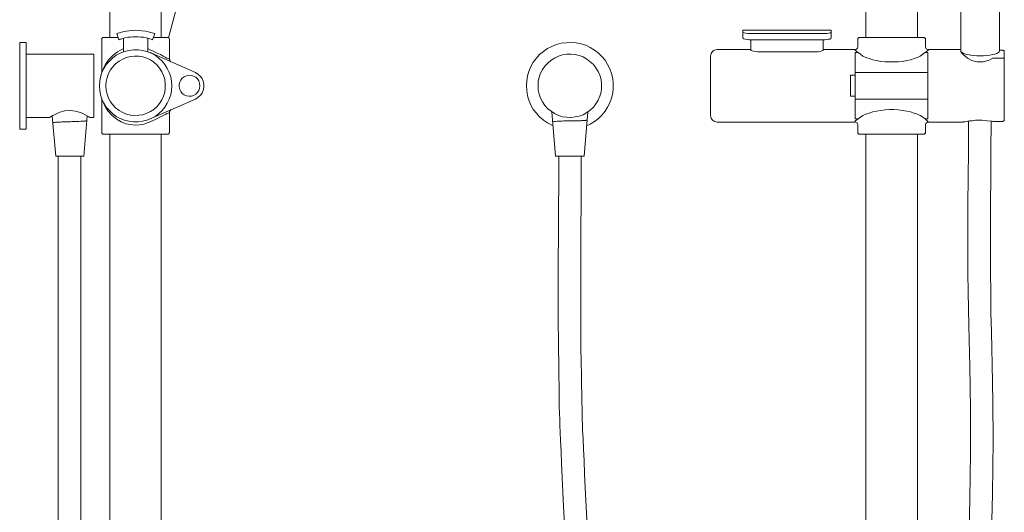
# Model space of a CAD drawing. Units: millimetres. Extents: x 2271 to 2887, y -3292 to -2137.
# Drawn here: x 2271 to 2887, y -2837 to -2529 of the extents above; entities that cross this region are included whole.
import ezdxf

# ---------------------------------------------------------------- set-up
doc = ezdxf.new("R2010")
doc.units = ezdxf.units.MM
doc.layers.add('Default', color=7, linetype='Continuous', true_color=0x000000)

msp = doc.modelspace()

# ---------------------------------------------------------------- linework, layer by layer
at = {"layer": 'Default', "color": 18, "lineweight": 0, "true_color": 0x000000}
for p, q in [((2327.92, -2205.84), (2327.92, -2539.93)), ((2360.05, -2539.93), (2360.05, -2205.84)), ((2364.49, -2540.1), (2394.84, -2427.2)), ((2332.18, -2537.44), (2332.36, -2537.44)), ((2333.42, -2541.35), (2332.18, -2537.44)), ((2332.36, -2537.44), (2332.89, -2537.26)), ((2332.89, -2537.26), (2333.95, -2536.91)), ((2333.95, -2536.91), (2335.2, -2536.55)), ((2335.2, -2536.55), (2335.91, -2536.38)), ((2335.91, -2536.38), (2338.04, -2535.84)), ((2338.04, -2535.84), (2339.99, -2535.66)), ((2339.99, -2535.66), (2341.94, -2535.49)), ((2341.94, -2535.49), (2344.07, -2535.31)), ((2344.07, -2535.31), (2346.03, -2535.49)), ((2346.03, -2535.49), (2347.98, -2535.66)), ((2347.98, -2535.66), (2350.11, -2535.84)), ((2350.11, -2535.84), (2352.06, -2536.38)), ((2352.06, -2536.38), (2353.3, -2536.73)), ((2353.3, -2536.73), (2354.37, -2536.91)), ((2354.37, -2536.91), (2355.26, -2537.26)), ((2355.97, -2537.44), (2354.55, -2541.35)), ((2355.26, -2537.26), (2355.79, -2537.44)), ((2355.79, -2537.44), (2355.97, -2537.44)), ((2271.47, -2542.94), (2271.47, -2543.12)), ((2275.55, -2542.94), (2271.47, -2542.94)), ((2271.47, -2543.12), (2271.47, -2543.48)), ((2271.47, -2543.48), (2271.47, -2544.19)), ((2275.55, -2542.94), (2275.55, -2543.12)), ((2275.55, -2543.12), (2275.55, -2543.48)), ((2275.55, -2543.48), (2275.55, -2544.19)), ((2323.13, -2540.28), (2322.95, -2540.46)), ((2322.95, -2540.46), (2322.95, -2540.81)), ((2322.95, -2540.81), (2322.95, -2540.99)), ((2322.95, -2540.99), (2322.95, -2561.58)), ((2323.3, -2540.1), (2323.13, -2540.28)), ((2323.48, -2539.93), (2323.3, -2540.1)), ((2323.66, -2539.93), (2323.48, -2539.93)), ((2323.84, -2539.93), (2323.66, -2539.93)), ((2323.84, -2539.93), (2324.37, -2539.93)), ((2324.37, -2539.93), (2325.08, -2539.93)), ((2325.08, -2539.93), (2325.97, -2539.93)), ((2325.97, -2539.93), (2327.39, -2539.93)), ((2327.39, -2539.93), (2329.16, -2539.93)), ((2329.16, -2539.93), (2330.94, -2539.93)), ((2330.94, -2539.93), (2333.07, -2539.93)), ((2333.6, -2541.17), (2333.42, -2541.35)), ((2334.13, -2540.99), (2333.6, -2541.17)), ((2335.02, -2540.81), (2334.13, -2540.99)), ((2336.08, -2540.46), (2335.02, -2540.81)), ((2337.33, -2540.1), (2336.08, -2540.46)), ((2336.44, -2548.8), (2336.44, -2540.28)), ((2337.33, -2540.1), (2339.1, -2539.75)), ((2339.1, -2539.75), (2340.7, -2539.57)), ((2340.7, -2539.57), (2342.3, -2539.39)), ((2342.3, -2539.39), (2344.07, -2539.39)), ((2344.07, -2539.39), (2345.67, -2539.39)), ((2345.67, -2539.39), (2347.27, -2539.57)), ((2347.27, -2539.57), (2349.04, -2539.75)), ((2349.04, -2539.75), (2350.64, -2540.1)), ((2351.53, -2540.28), (2350.64, -2540.1)), ((2351.53, -2540.28), (2351.53, -2548.8)), ((2352.77, -2540.64), (2351.53, -2540.28)), ((2353.66, -2540.99), (2352.77, -2540.64)), ((2354.37, -2541.17), (2353.66, -2540.99)), ((2354.55, -2541.35), (2354.37, -2541.17)), ((2355.08, -2539.93), (2355.97, -2539.93)), ((2355.97, -2539.93), (2357.92, -2539.93)), ((2357.92, -2539.93), (2359.87, -2539.93)), ((2359.87, -2539.93), (2361.29, -2539.93)), ((2361.29, -2539.93), (2362.53, -2539.93)), ((2362.53, -2539.93), (2363.42, -2539.93)), ((2363.42, -2539.93), (2363.95, -2539.93)), ((2363.95, -2539.93), (2364.13, -2539.93)), ((2364.31, -2539.93), (2364.13, -2539.93)), ((2364.49, -2539.93), (2364.31, -2539.93)), ((2364.66, -2540.1), (2364.49, -2539.93)), ((2364.84, -2540.28), (2364.66, -2540.1)), ((2365.02, -2540.28), (2364.84, -2540.28)), ((2365.02, -2540.46), (2365.02, -2540.28)), ((2365.2, -2540.81), (2365.02, -2540.46)), ((2365.2, -2540.99), (2365.2, -2540.81)), ((2365.2, -2553.42), (2365.2, -2540.99)), ((2271.47, -2544.19), (2271.47, -2545.43)), ((2271.47, -2545.43), (2271.47, -2546.85)), ((2271.47, -2546.85), (2271.47, -2548.62)), ((2271.47, -2548.62), (2271.47, -2550.58)), ((2275.55, -2544.19), (2275.55, -2545.43)), ((2275.55, -2545.43), (2275.55, -2546.85)), ((2275.55, -2546.85), (2275.55, -2548.62)), ((2275.55, -2548.62), (2275.55, -2550.58)), ((2329.87, -2550.93), (2332.71, -2548.8)), ((2331.82, -2550.93), (2334.31, -2549.69)), ((2332.71, -2548.8), (2335.02, -2547.56)), ((2334.31, -2549.69), (2336.97, -2548.62)), ((2335.02, -2547.56), (2336.44, -2546.85)), ((2336.97, -2548.62), (2339.81, -2547.92)), ((2339.81, -2547.92), (2342.65, -2547.56)), ((2342.65, -2547.56), (2345.49, -2547.56)), ((2345.49, -2547.56), (2348.33, -2547.92)), ((2348.33, -2547.92), (2351, -2548.62)), ((2351, -2548.62), (2353.66, -2549.69)), ((2351.53, -2546.85), (2353.13, -2547.56)), ((2353.13, -2547.56), (2355.43, -2548.62)), ((2353.13, -2549.33), (2381.35, -2561.76)), ((2353.66, -2549.69), (2356.14, -2550.93)), ((2355.43, -2548.62), (2357.56, -2549.69)), ((2357.56, -2549.69), (2359.52, -2550.58)), ((2271.47, -2550.58), (2271.47, -2552.88)), ((2271.47, -2552.88), (2271.47, -2555.37)), ((2271.47, -2555.37), (2271.47, -2558.03)), ((2317.8, -2550.22), (2275.55, -2550.22)), ((2275.55, -2550.58), (2275.55, -2552.88)), ((2275.55, -2552.88), (2275.55, -2555.37)), ((2275.55, -2555.37), (2275.55, -2558.03)), ((2317.8, -2550.22), (2317.8, -2550.4)), ((2317.8, -2550.4), (2317.8, -2550.76)), ((2317.8, -2550.76), (2317.8, -2551.64)), ((2317.8, -2551.64), (2317.8, -2552.71)), ((2317.8, -2552.71), (2317.8, -2554.13)), ((2317.8, -2554.13), (2317.8, -2555.9)), ((2317.8, -2555.9), (2317.8, -2557.85)), ((2325.43, -2556.08), (2327.39, -2553.42)), ((2325.61, -2556.79), (2327.56, -2554.66)), ((2327.39, -2553.42), (2329.87, -2550.93)), ((2327.56, -2554.66), (2329.52, -2552.71)), ((2329.52, -2552.71), (2331.82, -2550.93)), ((2333.6, -2554.66), (2331.47, -2556.26)), ((2335.91, -2553.42), (2333.6, -2554.66)), ((2338.22, -2552.35), (2335.91, -2553.42)), ((2340.7, -2551.82), (2338.22, -2552.35)), ((2343.36, -2551.46), (2340.7, -2551.82)), ((2346.03, -2551.64), (2343.36, -2551.46)), ((2348.51, -2552), (2346.03, -2551.64)), ((2351, -2552.88), (2348.51, -2552)), ((2353.3, -2553.95), (2351, -2552.88)), ((2355.43, -2555.37), (2353.3, -2553.95)), ((2357.39, -2557.14), (2355.43, -2555.37)), ((2356.14, -2550.93), (2358.45, -2552.71)), ((2358.45, -2552.71), (2360.58, -2554.66)), ((2359.52, -2550.58), (2361.11, -2551.46)), ((2360.05, -2554.13), (2360.4, -2554.48)), ((2360.4, -2554.48), (2360.94, -2555.01)), ((2360.58, -2554.66), (2362.36, -2556.79)), ((2361.11, -2551.46), (2362.53, -2552.17)), ((2362.53, -2552.17), (2363.6, -2552.71)), ((2363.6, -2552.71), (2364.49, -2553.06)), ((2364.49, -2553.06), (2365.02, -2553.24)), ((2365.02, -2553.24), (2365.2, -2553.42)), ((2365.2, -2553.24), (2365.2, -2553.59)), ((2365.2, -2553.59), (2365.2, -2553.95)), ((2365.2, -2553.95), (2365.38, -2554.13)), ((2365.38, -2554.13), (2365.38, -2554.48)), ((2365.38, -2554.48), (2365.55, -2554.66)), ((2365.55, -2554.66), (2365.91, -2554.84)), ((2365.91, -2554.84), (2366.08, -2555.01)), ((2366.08, -2555.01), (2366.26, -2555.19)), ((2271.47, -2558.03), (2271.47, -2561.05)), ((2271.47, -2561.05), (2271.47, -2563.89)), ((2275.55, -2558.03), (2275.55, -2561.05)), ((2275.55, -2561.05), (2275.55, -2563.89)), ((2317.8, -2557.85), (2317.8, -2559.98)), ((2317.8, -2559.98), (2317.8, -2562.29)), ((2322.06, -2564.42), (2322.95, -2561.76)), ((2322.95, -2561.58), (2322.77, -2561.76)), ((2322.95, -2561.76), (2324.19, -2559.27)), ((2322.95, -2561.58), (2323.3, -2560.7)), ((2323.3, -2560.7), (2324.01, -2558.74)), ((2324.01, -2558.74), (2325.43, -2556.08)), ((2324.19, -2559.27), (2325.61, -2556.79)), ((2328.27, -2560.16), (2327.03, -2562.47)), ((2329.69, -2558.21), (2328.27, -2560.16)), ((2331.47, -2556.26), (2329.69, -2558.21)), ((2358.98, -2559.1), (2357.39, -2557.14)), ((2360.4, -2561.41), (2358.98, -2559.1)), ((2361.47, -2563.71), (2360.4, -2561.41)), ((2362.36, -2556.79), (2363.78, -2559.27)), ((2363.78, -2559.27), (2365.02, -2561.76)), ((2365.02, -2561.76), (2365.91, -2564.42)), ((2381.35, -2561.76), (2382.95, -2562.82)), ((2271.47, -2563.89), (2271.47, -2567.09)), ((2271.47, -2567.09), (2271.47, -2570.1)), ((2275.55, -2563.89), (2275.55, -2567.09)), ((2275.55, -2567.09), (2275.55, -2570.1)), ((2317.8, -2562.29), (2317.8, -2564.78)), ((2317.8, -2564.78), (2317.8, -2567.44)), ((2317.8, -2567.44), (2317.8, -2570.1)), ((2321.35, -2570.1), (2321.53, -2567.26)), ((2321.53, -2567.26), (2322.06, -2564.42)), ((2325.61, -2567.44), (2325.43, -2570.1)), ((2326.14, -2564.96), (2325.61, -2567.44)), ((2327.03, -2562.47), (2326.14, -2564.96)), ((2362.18, -2566.2), (2361.47, -2563.71)), ((2362.53, -2568.86), (2362.18, -2566.2)), ((2365.91, -2564.42), (2366.44, -2567.26)), ((2366.44, -2567.26), (2366.62, -2570.1)), ((2371.59, -2567.8), (2371.23, -2569.39)), ((2372.3, -2566.55), (2371.59, -2567.8)), ((2373.19, -2565.31), (2372.3, -2566.55)), ((2374.43, -2564.42), (2373.19, -2565.31)), ((2375.85, -2563.89), (2374.43, -2564.42)), ((2377.27, -2563.54), (2375.85, -2563.89)), ((2378.87, -2563.71), (2377.27, -2563.54)), ((2380.29, -2564.07), (2378.87, -2563.71)), ((2381.71, -2564.78), (2380.29, -2564.07)), ((2382.77, -2565.84), (2381.71, -2564.78)), ((2383.48, -2567.09), (2382.77, -2565.84)), ((2382.95, -2562.82), (2384.37, -2564.07)), ((2384.01, -2568.68), (2383.48, -2567.09)), ((2384.37, -2564.07), (2385.61, -2565.49)), ((2385.61, -2565.49), (2386.32, -2567.26)), ((2386.32, -2567.26), (2386.68, -2569.22)), ((2271.47, -2570.1), (2271.47, -2573.12)), ((2271.47, -2573.12), (2271.47, -2576.32)), ((2275.55, -2570.1), (2275.55, -2573.12)), ((2275.55, -2573.12), (2275.55, -2576.32)), ((2317.8, -2570.1), (2317.8, -2572.77)), ((2317.8, -2572.77), (2317.8, -2575.43)), ((2321.53, -2572.94), (2321.35, -2570.1)), ((2322.06, -2575.78), (2321.53, -2572.94)), ((2325.43, -2570.1), (2325.61, -2572.77)), ((2325.61, -2572.77), (2326.14, -2575.25)), ((2361.47, -2576.49), (2362.18, -2574.01)), ((2362.18, -2574.01), (2362.53, -2571.35)), ((2362.53, -2571.35), (2362.53, -2568.86)), ((2366.44, -2572.94), (2365.91, -2575.78)), ((2366.62, -2570.1), (2366.44, -2572.94)), ((2371.23, -2569.39), (2371.23, -2570.81)), ((2371.23, -2570.81), (2371.59, -2572.41)), ((2371.59, -2572.41), (2372.3, -2573.65)), ((2372.3, -2573.65), (2373.19, -2574.9)), ((2381.71, -2575.43), (2382.77, -2574.36)), ((2382.77, -2574.36), (2383.48, -2573.12)), ((2383.48, -2573.12), (2384.01, -2571.7)), ((2384.19, -2570.1), (2384.01, -2568.68)), ((2384.01, -2571.7), (2384.19, -2570.1)), ((2386.32, -2572.94), (2385.61, -2574.72)), ((2386.68, -2570.99), (2386.32, -2572.94)), ((2386.68, -2569.22), (2386.68, -2570.99)), ((2271.47, -2576.32), (2271.47, -2579.16)), ((2271.47, -2579.16), (2271.47, -2582.17)), ((2275.55, -2576.32), (2275.55, -2579.16)), ((2275.55, -2579.16), (2275.55, -2582.17)), ((2317.8, -2575.43), (2317.8, -2577.92)), ((2317.8, -2577.92), (2317.8, -2580.22)), ((2317.8, -2580.22), (2317.8, -2582.35)), ((2322.95, -2578.45), (2322.06, -2575.78)), ((2322.77, -2578.09), (2322.95, -2578.62)), ((2324.19, -2580.93), (2322.95, -2578.45)), ((2322.95, -2578.98), (2322.95, -2578.62)), ((2322.95, -2578.62), (2322.95, -2599.22)), ((2323.3, -2579.69), (2322.95, -2578.98)), ((2323.66, -2580.58), (2323.3, -2579.69)), ((2326.14, -2575.25), (2327.03, -2577.74)), ((2327.03, -2577.74), (2328.27, -2580.04)), ((2328.27, -2580.04), (2329.69, -2582)), ((2381.35, -2578.45), (2353.13, -2590.87)), ((2358.98, -2581.11), (2360.4, -2578.8)), ((2360.4, -2578.8), (2361.47, -2576.49)), ((2365.02, -2578.45), (2363.78, -2580.93)), ((2365.91, -2575.78), (2365.02, -2578.45)), ((2373.19, -2574.9), (2374.43, -2575.78)), ((2374.43, -2575.78), (2375.85, -2576.32)), ((2375.85, -2576.32), (2377.27, -2576.67)), ((2377.27, -2576.67), (2378.87, -2576.49)), ((2378.87, -2576.49), (2380.29, -2576.14)), ((2380.29, -2576.14), (2381.71, -2575.43)), ((2382.95, -2577.38), (2381.35, -2578.45)), ((2384.37, -2576.14), (2382.95, -2577.38)), ((2385.61, -2574.72), (2384.37, -2576.14)), ((2271.47, -2582.17), (2271.47, -2584.84)), ((2271.47, -2584.84), (2271.47, -2587.32)), ((2275.55, -2582.17), (2275.55, -2584.84)), ((2275.55, -2584.84), (2275.55, -2587.32)), ((2296.68, -2586.61), (2293.66, -2588.03)), ((2299.69, -2585.73), (2296.68, -2586.61)), ((2303.07, -2585.55), (2299.69, -2585.73)), ((2306.44, -2585.9), (2303.07, -2585.55)), ((2308.57, -2586.61), (2306.44, -2585.9)), ((2310.52, -2587.32), (2308.57, -2586.61)), ((2317.8, -2582.35), (2317.8, -2584.48)), ((2317.8, -2584.48), (2317.8, -2586.08)), ((2317.8, -2586.08), (2317.8, -2587.5)), ((2324.9, -2583.06), (2323.66, -2580.58)), ((2325.61, -2583.42), (2324.19, -2580.93)), ((2326.5, -2585.73), (2324.9, -2583.06)), ((2327.56, -2585.55), (2325.61, -2583.42)), ((2329.16, -2588.57), (2326.5, -2585.73)), ((2329.52, -2587.5), (2327.56, -2585.55)), ((2329.69, -2582), (2331.47, -2583.95)), ((2331.47, -2583.95), (2333.6, -2585.55)), ((2333.6, -2585.55), (2335.91, -2586.79)), ((2351, -2587.32), (2353.3, -2586.26)), ((2353.3, -2586.26), (2355.43, -2584.84)), ((2355.43, -2584.84), (2357.39, -2583.06)), ((2357.39, -2583.06), (2358.98, -2581.11)), ((2360.58, -2585.55), (2358.45, -2587.5)), ((2362.36, -2583.42), (2360.58, -2585.55)), ((2363.78, -2580.93), (2362.36, -2583.42)), ((2365.38, -2586.08), (2365.2, -2586.26)), ((2365.2, -2586.26), (2365.2, -2586.61)), ((2365.2, -2586.61), (2365.2, -2586.97)), ((2365.55, -2585.55), (2365.38, -2585.73)), ((2365.38, -2585.73), (2365.38, -2586.08)), ((2365.91, -2585.37), (2365.55, -2585.55)), ((2366.08, -2585.19), (2365.91, -2585.37)), ((2366.26, -2585.01), (2366.08, -2585.19)), ((2271.47, -2587.32), (2271.47, -2589.63)), ((2271.47, -2589.63), (2271.47, -2591.58)), ((2271.47, -2591.58), (2271.47, -2593.36)), ((2275.55, -2587.32), (2275.55, -2589.63)), ((2275.55, -2589.63), (2275.55, -2591.58)), ((2275.55, -2589.98), (2290.29, -2589.98)), ((2275.55, -2591.58), (2275.55, -2593.36)), ((2290.46, -2589.81), (2290.11, -2589.98)), ((2290.11, -2589.98), (2290.29, -2589.98)), ((2291.17, -2589.27), (2290.46, -2589.81)), ((2292.24, -2588.74), (2291.17, -2589.27)), ((2291.71, -2589.1), (2294.01, -2614.13)), ((2293.66, -2588.03), (2292.24, -2588.74)), ((2293.48, -2593), (2293.84, -2592.82)), ((2293.84, -2592.82), (2294.37, -2592.82)), ((2294.37, -2592.82), (2295.08, -2592.82)), ((2295.08, -2592.82), (2295.97, -2592.82)), ((2295.97, -2592.82), (2296.5, -2592.82)), ((2296.5, -2592.82), (2297.03, -2592.82)), ((2297.03, -2592.82), (2297.74, -2592.65)), ((2297.74, -2592.65), (2298.45, -2592.65)), ((2298.45, -2592.65), (2300.23, -2592.65)), ((2300.23, -2592.65), (2302, -2592.65)), ((2302, -2592.65), (2303.24, -2592.65)), ((2303.24, -2592.65), (2304.13, -2592.47)), ((2304.13, -2592.47), (2304.49, -2592.47)), ((2304.49, -2592.47), (2305.02, -2592.47)), ((2305.02, -2592.47), (2305.73, -2592.47)), ((2305.73, -2592.47), (2306.44, -2592.47)), ((2306.44, -2592.47), (2307.15, -2592.47)), ((2307.15, -2592.47), (2307.68, -2592.47)), ((2307.68, -2592.47), (2308.39, -2592.47)), ((2308.39, -2592.47), (2309.63, -2592.29)), ((2309.63, -2592.29), (2309.99, -2592.29)), ((2309.99, -2592.29), (2310.17, -2592.29)), ((2310.17, -2592.29), (2310.35, -2592.29)), ((2310.35, -2592.29), (2310.7, -2592.29)), ((2313.19, -2588.74), (2310.52, -2587.32)), ((2310.7, -2592.29), (2311.59, -2592.29)), ((2311.59, -2614.13), (2313.72, -2589.1)), ((2311.59, -2592.29), (2312.12, -2592.29)), ((2312.12, -2592.29), (2312.65, -2592.12)), ((2312.65, -2592.12), (2313.01, -2592.12)), ((2313.01, -2592.12), (2313.19, -2592.12)), ((2314.78, -2589.63), (2313.19, -2588.74)), ((2313.19, -2592.12), (2313.36, -2592.12)), ((2315.32, -2589.98), (2314.78, -2589.63)), ((2315.32, -2589.98), (2317.8, -2589.98)), ((2317.8, -2587.5), (2317.8, -2588.74)), ((2317.8, -2588.74), (2317.8, -2589.45)), ((2317.8, -2589.45), (2317.8, -2589.81)), ((2317.8, -2589.81), (2317.8, -2589.98)), ((2332.36, -2591.23), (2329.16, -2588.57)), ((2331.82, -2589.27), (2329.52, -2587.5)), ((2334.31, -2590.52), (2331.82, -2589.27)), ((2334.84, -2592.65), (2332.36, -2591.23)), ((2336.97, -2591.58), (2334.31, -2590.52)), ((2337.51, -2593.71), (2334.84, -2592.65)), ((2335.91, -2586.79), (2338.22, -2587.85)), ((2339.81, -2592.29), (2336.97, -2591.58)), ((2338.22, -2587.85), (2340.7, -2588.39)), ((2342.65, -2592.65), (2339.81, -2592.29)), ((2340.7, -2588.39), (2343.36, -2588.74)), ((2345.49, -2592.65), (2342.65, -2592.65)), ((2343.36, -2588.74), (2346.03, -2588.57)), ((2348.33, -2592.29), (2345.49, -2592.65)), ((2346.03, -2588.57), (2348.51, -2588.21)), ((2351, -2591.58), (2348.33, -2592.29)), ((2348.51, -2588.21), (2351, -2587.32)), ((2353.13, -2592.65), (2349.04, -2594.07)), ((2353.66, -2590.52), (2351, -2591.58)), ((2355.43, -2591.58), (2353.13, -2592.65)), ((2356.14, -2589.27), (2353.66, -2590.52)), ((2357.56, -2590.52), (2355.43, -2591.58)), ((2358.45, -2587.5), (2356.14, -2589.27)), ((2359.52, -2589.63), (2357.56, -2590.52)), ((2361.11, -2588.74), (2359.52, -2589.63)), ((2362.53, -2588.03), (2361.11, -2588.74)), ((2363.6, -2587.5), (2362.53, -2588.03)), ((2364.49, -2587.14), (2363.6, -2587.5)), ((2365.02, -2586.97), (2364.49, -2587.14)), ((2365.2, -2586.79), (2365.02, -2586.97)), ((2365.2, -2599.22), (2365.2, -2586.79)), ((2271.47, -2593.36), (2271.47, -2594.78)), ((2271.47, -2594.78), (2271.47, -2596.02)), ((2271.47, -2596.02), (2271.47, -2596.73)), ((2271.47, -2596.73), (2271.47, -2597.26)), ((2271.47, -2597.26), (2275.55, -2597.26)), ((2275.55, -2593.36), (2275.55, -2594.78)), ((2275.55, -2594.78), (2275.55, -2596.02)), ((2275.55, -2596.02), (2275.55, -2596.73)), ((2275.55, -2596.73), (2275.55, -2597.26)), ((2292.42, -2593), (2293.48, -2593)), ((2337.86, -2593.89), (2337.51, -2593.71)), ((2340.7, -2594.42), (2337.86, -2593.89)), ((2343.72, -2594.78), (2340.7, -2594.42)), ((2346.38, -2594.6), (2343.72, -2594.78)), ((2349.04, -2594.07), (2346.38, -2594.6)), ((2322.95, -2599.22), (2322.95, -2599.57)), ((2322.95, -2599.57), (2322.95, -2599.75)), ((2322.95, -2599.75), (2323.13, -2599.93)), ((2323.13, -2599.93), (2323.3, -2600.1)), ((2323.3, -2600.1), (2323.48, -2600.28)), ((2323.48, -2600.28), (2323.66, -2600.28)), ((2323.66, -2600.28), (2323.84, -2600.28)), ((2324.37, -2600.28), (2323.84, -2600.28)), ((2325.08, -2600.28), (2324.37, -2600.28)), ((2325.97, -2600.28), (2325.08, -2600.28)), ((2327.39, -2600.28), (2325.97, -2600.28)), ((2329.16, -2600.28), (2327.39, -2600.28)), ((2327.92, -2600.28), (2327.92, -3035.01)), ((2330.94, -2600.28), (2329.16, -2600.28)), ((2333.24, -2600.28), (2330.94, -2600.28)), ((2335.55, -2600.28), (2333.24, -2600.28)), ((2338.04, -2600.28), (2335.55, -2600.28)), ((2340.7, -2600.28), (2338.04, -2600.28)), ((2343.36, -2600.28), (2340.7, -2600.28)), ((2346.03, -2600.28), (2343.36, -2600.28)), ((2348.69, -2600.28), (2346.03, -2600.28)), ((2351.17, -2600.28), (2348.69, -2600.28)), ((2353.66, -2600.28), (2351.17, -2600.28)), ((2355.97, -2600.28), (2353.66, -2600.28)), ((2357.92, -2600.28), (2355.97, -2600.28)), ((2359.87, -2600.28), (2357.92, -2600.28)), ((2361.29, -2600.28), (2359.87, -2600.28)), ((2360.05, -3035.01), (2360.05, -2600.28)), ((2362.53, -2600.28), (2361.29, -2600.28)), ((2363.42, -2600.28), (2362.53, -2600.28)), ((2363.95, -2600.28), (2363.42, -2600.28)), ((2364.13, -2600.28), (2363.95, -2600.28)), ((2364.13, -2600.28), (2364.31, -2600.28)), ((2364.31, -2600.28), (2364.49, -2600.28)), ((2364.49, -2600.28), (2364.66, -2600.1)), ((2364.66, -2600.1), (2364.84, -2599.93)), ((2364.84, -2599.93), (2365.02, -2599.93)), ((2365.02, -2599.75), (2365.2, -2599.57)), ((2365.02, -2599.93), (2365.02, -2599.75)), ((2365.2, -2599.57), (2365.2, -2599.22)), ((2294.01, -2614.13), (2294.37, -2614.13)), ((2294.37, -2614.13), (2295.08, -2614.13)), ((2295.08, -2614.13), (2296.14, -2614.13)), ((2295.61, -2614.13), (2295.61, -2628.15)), ((2296.14, -2614.13), (2297.39, -2614.13)), ((2297.39, -2614.13), (2298.81, -2614.13)), ((2298.81, -2614.13), (2300.58, -2614.13)), ((2300.58, -2614.13), (2302.36, -2614.13)), ((2302.36, -2614.13), (2304.13, -2614.13)), ((2304.13, -2614.13), (2305.73, -2614.13)), ((2305.73, -2614.13), (2307.33, -2614.13)), ((2307.33, -2614.13), (2308.75, -2614.13)), ((2308.75, -2614.13), (2309.99, -2614.13)), ((2309.81, -2629.75), (2309.81, -2614.13)), ((2309.99, -2614.13), (2310.88, -2614.13)), ((2310.88, -2614.13), (2311.41, -2614.13)), ((2311.41, -2614.13), (2311.59, -2614.13)), ((2295.61, -2628.15), (2295.61, -2649.98)), ((2309.81, -2653), (2309.81, -2629.75)), ((2295.61, -2649.98), (2295.61, -2670.4)), ((2309.81, -2675.01), (2309.81, -2653)), ((2295.61, -2670.4), (2295.61, -2689.39)), ((2309.81, -2695.61), (2309.81, -2675.01)), ((2295.61, -2689.39), (2295.61, -2706.97)), ((2309.81, -2715.13), (2309.81, -2695.61)), ((2295.61, -2706.97), (2295.61, -2722.95)), ((2309.81, -2733.24), (2309.81, -2715.13)), ((2295.61, -2722.95), (2295.61, -2737.5)), ((2309.81, -2747.62), (2309.81, -2733.24)), ((2295.61, -2737.5), (2295.61, -2750.81)), ((2295.61, -2750.81), (2295.61, -2762.88)), ((2309.81, -2760.93), (2309.81, -2747.62)), ((2295.61, -2762.88), (2295.61, -2773.54)), ((2309.81, -2773.36), (2309.81, -2760.93)), ((2295.61, -2773.54), (2295.61, -2783.83)), ((2309.81, -2784.9), (2309.81, -2773.36)), ((2295.61, -2783.83), (2295.61, -2793.95)), ((2309.81, -2795.73), (2309.81, -2784.9)), ((2295.61, -2793.95), (2295.61, -2804.25)), ((2309.81, -2805.66), (2309.81, -2795.73)), ((2295.61, -2804.25), (2295.61, -2814.54)), ((2309.81, -2814.54), (2309.81, -2805.66)), ((2295.61, -2814.54), (2295.61, -2825.01)), ((2309.81, -2822.53), (2309.81, -2814.54)), ((2295.61, -2825.01), (2295.61, -2835.49)), ((2309.81, -2829.81), (2309.81, -2822.53)), ((2309.81, -2854.84), (2309.81, -2829.81)), ((2295.61, -2835.49), (2295.61, -2868.68))]:
    msp.add_line(p, q, dxfattribs=at)
for points in [[(2800.73, -2205.84), (2800.73, -2539.93)], [(2833.04, -2539.93), (2833.04, -2205.84)], [(2887.36, -2591.41), (2887.36, -2591.58), (2887.18, -2591.76), (2887.18, -2591.94), (2887, -2592.12), (2886.83, -2592.29), (2886.65, -2592.29), (2886.47, -2592.47), (2886.29, -2592.47), (2880.26, -2592.47), (2880.08, -2592.47), (2886.29, -2592.47), (2886.47, -2592.47), (2886.65, -2592.29), (2886.83, -2592.29), (2887, -2592.12), (2887.18, -2591.94), (2887.18, -2591.76), (2887.36, -2591.58), (2887.36, -2591.41), (2887.36, -2590.69), (2887.36, -2589.63), (2887.36, -2588.39), (2887.36, -2586.61), (2887.36, -2584.48), (2887.36, -2582.35), (2887.36, -2579.69), (2887.36, -2577.03), (2887.36, -2574.36), (2887.36, -2571.34), (2887.36, -2568.51), (2887.36, -2565.67), (2887.36, -2562.83), (2887.36, -2560.16), (2887.36, -2557.68), (2887.36, -2555.55), (2887.36, -2553.42), (2887.36, -2553.24), (2887.18, -2553.24), (2887.18, -2553.06), (2887, -2552.88), (2886.83, -2552.88), (2886.65, -2552.71), (2886.47, -2552.71), (2886.29, -2552.71), (2880.26, -2552.71), (2878.31, -2553.77), (2876.35, -2554.48), (2874.22, -2555.01), (2872.45, -2555.19), (2870.67, -2555.19), (2870.32, -2555.01), (2867.12, -2554.3), (2864.28, -2552.71), (2862.86, -2551.64), (2861.62, -2550.58), (2860.73, -2549.69), (2860.2, -2548.8), (2860.2, -2548.27), (2860.2, -2424.01)], [(2884.34, -2424.01), (2884.34, -2548.27), (2884.16, -2548.8), (2883.63, -2549.33), (2882.74, -2549.87), (2881.5, -2550.22), (2880.08, -2550.58), (2878.31, -2550.93), (2876.35, -2551.11), (2874.4, -2551.29), (2872.27, -2551.29), (2870.14, -2551.29), (2868.19, -2551.11), (2866.24, -2550.93), (2864.46, -2550.58), (2863.04, -2550.22), (2861.8, -2549.87), (2860.91, -2549.33), (2860.37, -2548.8), (2860.2, -2548.27)], [(2779.07, -2536.37), (2779.07, -2540.1), (2778.9, -2540.46), (2778.19, -2540.81), (2777.3, -2540.99), (2776.06, -2541.17), (2775.17, -2541.34), (2727.77, -2541.34), (2726.53, -2541.17), (2725.29, -2540.99), (2724.4, -2540.64), (2723.87, -2540.28), (2723.87, -2540.1), (2723.87, -2536.37), (2723.87, -2535.84), (2723.87, -2535.67), (2723.87, -2535.49), (2723.87, -2535.31), (2779.07, -2535.31), (2779.07, -2535.49), (2779.07, -2535.67), (2779.07, -2535.84), (2779.07, -2536.37), (2779.07, -2536.55), (2778.54, -2536.91), (2777.65, -2537.26), (2776.41, -2537.44), (2775.17, -2537.44), (2727.77, -2537.44), (2726.88, -2537.44), (2725.64, -2537.26), (2724.58, -2536.91), (2724.04, -2536.73), (2723.87, -2536.37)], [(2626.06, -2595.13), (2628.37, -2594.07), (2631.03, -2592.47), (2633.34, -2590.69), (2635.64, -2588.56), (2637.59, -2586.08), (2639.19, -2583.42), (2640.61, -2580.75), (2641.68, -2577.74), (2642.39, -2574.72), (2642.74, -2571.7), (2642.74, -2568.51), (2642.39, -2565.49), (2641.68, -2562.47), (2640.61, -2559.45), (2639.19, -2556.79), (2637.59, -2554.13), (2635.64, -2551.82), (2633.34, -2549.51), (2631.03, -2547.74), (2628.37, -2546.14), (2625.52, -2544.72), (2622.51, -2543.83), (2619.49, -2543.3), (2616.29, -2542.94), (2613.28, -2543.12), (2610.26, -2543.48), (2607.24, -2544.18), (2604.4, -2545.43), (2601.56, -2546.85), (2599.07, -2548.63), (2596.59, -2550.58), (2594.64, -2552.88), (2592.68, -2555.37), (2591.26, -2558.03), (2590.02, -2561.05), (2589.13, -2563.89), (2588.6, -2567.09), (2588.42, -2570.1), (2588.6, -2573.12), (2589.13, -2576.32), (2590.02, -2579.16), (2591.26, -2582.17), (2592.68, -2584.84), (2594.64, -2587.32), (2596.59, -2589.63), (2599.07, -2591.58), (2601.56, -2593.36), (2604.4, -2594.78), (2605.11, -2595.13)], [(2774.1, -2541.34), (2774.1, -2547.74), (2773.93, -2547.91), (2773.22, -2548.27), (2772.15, -2548.63), (2770.91, -2548.8), (2770.02, -2548.8), (2732.92, -2548.8), (2731.5, -2548.63), (2730.43, -2548.45), (2729.55, -2548.27), (2729.02, -2547.91), (2728.84, -2547.74), (2728.84, -2541.34)], [(2860.2, -2547.38), (2839.96, -2547.38), (2839.96, -2547.56), (2839.78, -2547.56), (2839.25, -2547.38), (2838.54, -2547.03), (2838.19, -2546.32), (2838.01, -2545.78), (2838.01, -2545.43), (2838.01, -2540.99), (2838.01, -2540.81), (2838.01, -2540.46), (2837.83, -2540.28), (2837.65, -2540.28), (2837.48, -2540.1), (2837.48, -2539.93), (2837.12, -2539.93), (2836.94, -2539.93), (2836.41, -2539.93), (2835.7, -2539.93), (2834.46, -2539.93), (2833.04, -2539.93), (2831.26, -2539.93), (2829.31, -2539.93), (2827.18, -2539.93), (2824.7, -2539.93), (2822.21, -2539.93), (2819.55, -2539.93), (2816.89, -2539.93), (2814.22, -2539.93), (2811.56, -2539.93), (2809.07, -2539.93), (2806.59, -2539.93), (2804.46, -2539.93), (2802.33, -2539.93), (2800.73, -2539.93), (2799.31, -2539.93), (2798.07, -2539.93), (2797.36, -2539.93), (2796.83, -2539.93), (2796.47, -2539.93), (2796.29, -2539.93), (2796.12, -2540.1), (2796.12, -2540.28), (2795.94, -2540.28), (2795.76, -2540.46), (2795.76, -2540.81), (2795.76, -2540.99), (2795.76, -2545.43), (2795.76, -2545.78), (2795.58, -2546.49), (2795.05, -2547.03), (2794.52, -2547.38), (2793.99, -2547.56), (2793.81, -2547.56), (2794.16, -2547.74), (2794.87, -2548.45), (2795.94, -2549.33)], [(2728.84, -2547.38), (2707.71, -2547.38), (2706.83, -2547.56), (2706.12, -2547.74), (2705.41, -2548.09), (2704.87, -2548.63), (2704.34, -2549.33), (2703.99, -2549.87), (2703.81, -2550.75), (2703.63, -2551.46), (2703.63, -2551.64), (2703.63, -2552), (2703.63, -2552.88), (2703.63, -2553.95), (2703.63, -2555.37), (2703.63, -2557.15), (2703.63, -2559.1), (2703.63, -2561.41), (2703.63, -2563.71), (2703.63, -2566.2), (2703.63, -2568.86), (2703.63, -2571.34), (2703.63, -2574.01), (2703.63, -2576.49), (2703.63, -2578.8), (2703.63, -2581.11), (2703.63, -2583.06), (2703.63, -2584.84), (2703.63, -2586.26), (2703.63, -2587.32), (2703.63, -2588.21), (2703.63, -2588.56), (2703.63, -2588.74), (2703.81, -2589.45), (2703.99, -2590.34), (2704.34, -2591.05), (2704.87, -2591.58), (2705.41, -2592.12), (2706.12, -2592.47), (2706.83, -2592.65), (2707.71, -2592.83), (2793.81, -2592.83), (2793.81, -2592.65), (2793.99, -2592.65), (2794.52, -2592.83), (2795.23, -2593.18), (2795.58, -2593.89), (2795.76, -2594.42), (2795.76, -2594.78), (2795.76, -2599.22), (2795.76, -2599.57), (2795.76, -2599.75), (2795.94, -2599.93), (2796.12, -2599.93), (2796.12, -2600.1), (2796.29, -2600.28), (2796.47, -2600.28), (2796.83, -2600.28), (2797.36, -2600.28), (2798.07, -2600.28), (2799.31, -2600.28), (2800.73, -2600.28), (2802.33, -2600.28), (2804.46, -2600.28), (2806.59, -2600.28), (2809.07, -2600.28), (2811.56, -2600.28), (2814.22, -2600.28), (2816.89, -2600.28), (2819.55, -2600.28), (2822.21, -2600.28), (2824.7, -2600.28), (2827.18, -2600.28), (2829.31, -2600.28), (2831.26, -2600.28), (2833.04, -2600.28), (2834.46, -2600.28), (2835.7, -2600.28), (2836.41, -2600.28), (2836.94, -2600.28), (2837.12, -2600.28), (2837.48, -2600.28), (2837.48, -2600.1), (2837.65, -2599.93), (2837.83, -2599.93), (2838.01, -2599.75), (2838.01, -2599.57), (2838.01, -2599.22), (2838.01, -2594.78), (2838.01, -2594.42), (2838.19, -2593.71), (2838.72, -2593.18), (2839.25, -2592.83), (2839.78, -2592.65), (2839.96, -2592.65), (2839.61, -2592.47), (2838.9, -2591.76), (2837.83, -2590.87)], [(2793.81, -2547.38), (2774.1, -2547.38)], [(2793.81, -2592.65), (2794.34, -2592.12), (2795.94, -2590.87), (2797.36, -2589.81), (2798.96, -2588.74), (2800.73, -2587.85), (2802.86, -2587.15), (2805.17, -2586.44), (2807.48, -2585.9), (2810.14, -2585.55), (2812.8, -2585.19), (2815.46, -2585.01), (2818.31, -2585.01), (2820.97, -2585.19), (2823.63, -2585.55), (2826.29, -2585.9), (2828.6, -2586.44), (2830.91, -2587.15), (2833.04, -2587.85), (2834.81, -2588.74), (2836.41, -2589.81), (2837.83, -2590.87), (2839.61, -2590.87), (2839.61, -2578.45), (2839.61, -2577.38), (2839.61, -2576.14), (2839.61, -2574.72), (2839.61, -2572.94), (2839.61, -2570.99), (2839.61, -2569.22), (2839.61, -2567.26), (2839.61, -2565.49), (2839.61, -2564.07), (2839.61, -2562.83), (2839.61, -2561.76), (2839.61, -2549.33), (2837.83, -2549.33)], [(2839.96, -2547.56), (2839.43, -2548.09), (2837.83, -2549.33), (2836.41, -2550.4), (2834.81, -2551.46), (2833.04, -2552.35), (2830.91, -2553.06), (2828.6, -2553.77), (2826.29, -2554.3), (2823.63, -2554.84), (2820.97, -2555.01), (2818.31, -2555.19), (2815.46, -2555.19), (2812.8, -2555.01), (2810.14, -2554.84), (2807.48, -2554.3), (2805.17, -2553.77), (2802.86, -2553.06), (2800.73, -2552.35), (2798.96, -2551.46), (2797.36, -2550.4), (2795.94, -2549.33), (2794.16, -2549.33), (2794.16, -2561.76), (2794.16, -2562.83), (2794.16, -2564.07), (2794.16, -2565.49), (2794.16, -2567.26), (2794.16, -2569.22), (2794.16, -2570.99), (2794.16, -2572.94), (2794.16, -2574.72), (2794.16, -2576.14), (2794.16, -2577.38), (2794.16, -2578.45), (2794.16, -2590.87), (2795.94, -2590.87)], [(2887.36, -2553.42), (2887.36, -2548.8), (2887.36, -2548.63), (2887.18, -2548.45), (2887.18, -2548.27), (2887, -2548.09), (2886.83, -2547.91), (2886.65, -2547.91), (2886.47, -2547.74), (2886.29, -2547.74), (2884.34, -2547.74)], [(2839.61, -2561.76), (2794.16, -2561.76)], [(2794.16, -2576.67), (2791.15, -2576.67), (2791.15, -2576.49), (2791.15, -2576.14), (2791.15, -2575.43), (2791.15, -2574.36), (2791.15, -2573.12), (2791.15, -2571.7), (2791.15, -2570.1), (2791.15, -2568.68), (2791.15, -2567.09), (2791.15, -2565.84), (2791.15, -2564.78), (2791.15, -2564.07), (2791.15, -2563.71), (2791.15, -2563.53), (2794.16, -2563.53)], [(2839.61, -2578.45), (2794.16, -2578.45)], [(2604.4, -2586.44), (2606.71, -2614.13), (2606.88, -2614.13), (2607.42, -2614.13), (2608.13, -2614.13), (2609.19, -2614.13), (2610.61, -2614.13), (2612.21, -2614.13), (2613.81, -2614.13), (2615.58, -2614.13), (2617.36, -2614.13), (2619.13, -2614.13), (2620.55, -2614.13), (2621.97, -2614.13), (2623.04, -2614.13), (2623.93, -2614.13), (2624.28, -2614.13), (2624.46, -2614.13), (2626.77, -2586.44)], [(2605.29, -2592.47), (2605.46, -2592.47), (2605.82, -2592.47), (2606, -2592.47), (2606.35, -2592.47), (2606.71, -2592.47), (2607.59, -2592.29), (2607.95, -2592.29), (2608.13, -2592.29), (2608.31, -2592.29), (2608.66, -2592.29), (2609.9, -2592.29), (2610.79, -2592.29), (2611.86, -2592.12), (2613.28, -2592.12), (2613.99, -2592.12), (2614.7, -2592.12), (2615.58, -2592.12), (2616.29, -2592.12), (2617.18, -2592.12), (2618.6, -2591.94), (2619.84, -2591.94), (2620.73, -2591.94), (2621.44, -2591.94), (2622.15, -2591.94), (2622.68, -2591.94), (2623.04, -2591.76), (2623.75, -2591.76), (2624.64, -2591.76), (2625.17, -2591.76), (2625.35, -2591.76), (2625.52, -2591.76), (2625.7, -2591.76), (2625.88, -2591.58), (2626.06, -2591.58), (2626.23, -2591.58), (2626.06, -2591.58)], [(2839.96, -2592.83), (2861.62, -2592.83)], [(2861.62, -2592.65), (2862.68, -2592.65), (2865.53, -2592.12), (2867.3, -2591.94), (2869.43, -2591.58), (2871.21, -2591.58), (2872.98, -2591.58), (2873.51, -2591.58), (2876.71, -2591.94), (2879.73, -2592.29), (2880.26, -2592.47)], [(2864.99, -2592.29), (2864.99, -2592.47), (2864.99, -2610.58), (2864.81, -2627.8), (2864.64, -2643.95), (2864.64, -2659.39), (2864.64, -2673.77), (2864.64, -2687.44), (2864.81, -2698.98), (2864.99, -2709.81), (2865.17, -2719.93), (2865.35, -2729.16), (2865.53, -2737.5), (2865.7, -2745.31), (2866.24, -2772.65), (2866.24, -2800.34), (2865.88, -2828.56), (2865.17, -2859.45)], [(2879.19, -2859.28), (2879.9, -2825.55), (2880.43, -2792.17), (2880.26, -2768.03), (2879.73, -2744.25), (2879.55, -2734.66), (2879.37, -2724.19), (2879.02, -2712.29), (2878.84, -2699.33), (2878.66, -2686.91), (2878.66, -2673.42), (2878.66, -2659.04), (2878.66, -2643.77), (2878.84, -2627.62), (2879.02, -2610.58), (2879.19, -2592.47), (2879.19, -2592.29)], [(2800.73, -2600.28), (2800.73, -3035.01)], [(2833.04, -3035.01), (2833.04, -2600.28)], [(2608.66, -2614.13), (2608.66, -2619.45), (2608.66, -2632.94), (2608.48, -2645.19), (2608.48, -2656.55), (2608.48, -2666.85), (2608.31, -2675.9), (2608.31, -2683.71), (2608.31, -2690.46), (2608.31, -2696.32), (2608.31, -2701.46), (2608.31, -2706.26), (2608.31, -2713), (2608.31, -2720.1), (2608.48, -2727.56), (2608.48, -2735.37), (2608.66, -2743.53), (2608.66, -2751.52), (2608.84, -2758.62), (2609.01, -2765.01), (2609.01, -2770.7), (2609.19, -2775.31), (2609.37, -2779.04), (2609.37, -2782.59), (2609.55, -2787.03), (2609.72, -2792.17), (2610.08, -2798.92), (2610.43, -2806.55), (2610.79, -2815.25), (2611.15, -2824.48), (2611.68, -2833.53), (2613.1, -2859.28)], [(2626.59, -2849.51), (2625.17, -2821.82), (2624.81, -2812.94), (2624.46, -2804.78), (2624.1, -2797.5), (2623.93, -2791.11), (2623.57, -2785.61), (2623.57, -2782.06), (2623.39, -2779.04), (2623.39, -2776.02), (2623.22, -2772.29), (2623.04, -2767.86), (2623.04, -2762.88), (2622.86, -2757.38), (2622.86, -2751.17), (2622.68, -2742.83), (2622.51, -2733.95), (2622.51, -2725.78), (2622.51, -2717.8), (2622.51, -2710.52), (2622.51, -2705.55), (2622.51, -2700.75), (2622.51, -2695.78), (2622.51, -2690.1), (2622.51, -2683.36), (2622.51, -2675.72), (2622.51, -2667.38), (2622.51, -2657.09), (2622.68, -2645.72), (2622.68, -2633.3), (2622.68, -2619.63), (2622.68, -2614.13)]]:
    msp.add_lwpolyline(points, dxfattribs=at)
msp.add_lwpolyline([(2595.7, -2570.1), (2595.88, -2572.77), (2596.41, -2575.43), (2597.3, -2577.91), (2598.54, -2580.22), (2599.96, -2582.35), (2601.74, -2584.48), (2603.87, -2586.08), (2606, -2587.5), (2608.48, -2588.74), (2610.97, -2589.45), (2613.63, -2589.81), (2616.29, -2589.99), (2618.96, -2589.63), (2621.44, -2589.1), (2623.93, -2588.21), (2626.23, -2586.79), (2628.37, -2585.37), (2630.32, -2583.42), (2631.91, -2581.29), (2633.34, -2579.16), (2634.4, -2576.67), (2635.11, -2574.01), (2635.46, -2571.52), (2635.46, -2568.86), (2635.11, -2566.2), (2634.4, -2563.53), (2633.34, -2561.23), (2631.91, -2558.92), (2630.32, -2556.79), (2628.37, -2555.01), (2626.23, -2553.42), (2623.93, -2552), (2621.44, -2551.11), (2618.96, -2550.58), (2616.29, -2550.22), (2613.63, -2550.4), (2610.97, -2550.75), (2608.48, -2551.64), (2606, -2552.71), (2603.87, -2554.13), (2601.74, -2555.9), (2599.96, -2557.85), (2598.54, -2559.99), (2597.3, -2562.29), (2596.41, -2564.78), (2595.88, -2567.44)], close=True, dxfattribs=at)

doc.saveas('drawing.dxf')
